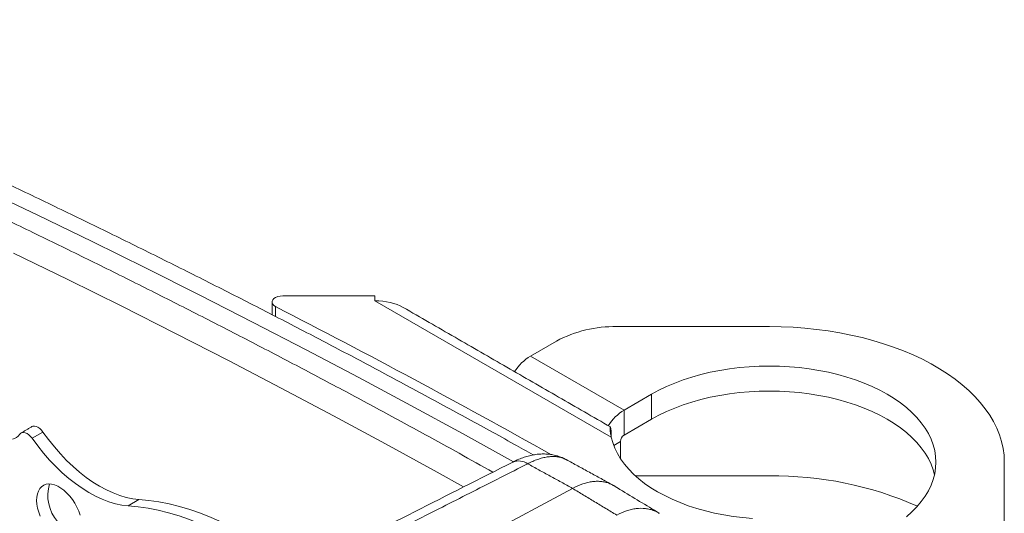
# Model space of a CAD drawing. Units: inches. Extents: x 3 to 99.2, y 1.4 to 64.8.
# Drawn here: x 78.9 to 84.6, y 51.1 to 54 of the extents above; entities that cross this region are included whole.
import ezdxf

# ---------------------------------------------------------------- set-up
doc = ezdxf.new("R2010")
doc.units = ezdxf.units.IN
doc.header["$MEASUREMENT"] = 0

msp = doc.modelspace()

# ---------------------------------------------------------------- linework, layer by layer
at = {"color": 7, "linetype": 'Continuous', "lineweight": 15}
for p, q in [((80.9454, 52.4073), (80.4057, 52.4073)), ((80.9454, 52.3793), (80.9454, 52.4073)), ((80.3641, 52.3443), (80.3641, 52.2866)), ((82.3286, 51.5808), (80.9454, 52.3793)), ((82.3611, 52.2273), (83.2538, 52.2273)), ((82.0075, 52.1427), (81.8559, 52.0552)), ((82.4039, 51.7389), (81.8559, 52.0552)), ((82.5644, 51.8315), (82.4039, 51.7389)), ((82.5644, 51.6851), (82.5644, 51.8315)), ((82.4039, 51.5925), (82.4039, 51.7389)), ((82.5644, 51.6851), (82.4039, 51.5925)), ((79.0026, 51.6101), (78.9391, 51.5735)), ((82.3289, 51.5806), (82.3287, 51.5805)), ((82.3818, 51.5542), (82.343, 51.5318)), ((82.3818, 51.5542), (82.3818, 51.4555)), ((84.6288, 51.4335), (84.6288, 50.9181)), ((83.2538, 51.353), (82.4705, 51.353)), ((80.8506, 50.6081), (82.1021, 51.2802)), ((79.5645, 51.215), (79.5011, 51.1784))]:
    msp.add_line(p, q, dxfattribs=at)
at = {"color": 7, "linetype": 'Continuous', "lineweight": 15, "flags": 128}
for points in [[(81.7567, 51.4361), (81.4583, 51.6014), (81.1556, 51.7663), (80.8506, 51.9298), (80.5432, 52.0918), (80.2335, 52.2524), (79.9216, 52.4114), (79.6073, 52.569), (79.2909, 52.7251), (78.9722, 52.8796), (78.6513, 53.0327)], [(81.4646, 51.2882), (81.3095, 51.3745), (81.0079, 51.5401), (80.7039, 51.7043), (80.3975, 51.867), (80.0888, 52.0283), (79.7777, 52.188), (79.4644, 52.3463), (79.1488, 52.503), (78.831, 52.6583)], [(80.4057, 52.4073), (80.3907, 52.4063), (80.3767, 52.4032), (80.3643, 52.3983), (80.3543, 52.3918), (80.3473, 52.3841), (80.3436, 52.3757), (80.3436, 52.367), (80.3472, 52.3585), (80.3541, 52.3508), (80.3641, 52.3443)], [(83.2538, 52.2273), (83.3235, 52.2263), (83.3929, 52.2232), (83.462, 52.2181), (83.5306, 52.211), (83.5985, 52.2019), (83.6655, 52.1909), (83.7314, 52.1779), (83.7961, 52.1629), (83.8594, 52.1462), (83.9211, 52.1275), (83.9812, 52.1071), (84.0393, 52.085), (84.0955, 52.0612), (84.1495, 52.0358), (84.2012, 52.0088), (84.2504, 51.9804), (84.2971, 51.9505), (84.3411, 51.9194), (84.3824, 51.887), (84.4207, 51.8534), (84.4561, 51.8187), (84.4883, 51.7831), (84.5174, 51.7465), (84.5432, 51.7092), (84.5658, 51.6711), (84.5849, 51.6325), (84.6007, 51.5933), (84.613, 51.5537), (84.6218, 51.5138), (84.6271, 51.4737), (84.6288, 51.4335)], [(84.0562, 51.1138), (84.0882, 51.1423), (84.1171, 51.1719), (84.1429, 51.2025), (84.1655, 51.2339), (84.1847, 51.2661), (84.2005, 51.2988), (84.2129, 51.332), (84.2217, 51.3657), (84.227, 51.3995), (84.2288, 51.4335), (84.227, 51.4675), (84.2217, 51.5014), (84.2129, 51.535), (84.2005, 51.5682), (84.1847, 51.601), (84.1655, 51.6331), (84.1429, 51.6645), (84.1171, 51.6951), (84.0882, 51.7247), (84.0562, 51.7532), (84.0213, 51.7806), (83.9836, 51.8067), (83.9433, 51.8315), (83.9004, 51.8548), (83.8551, 51.8766), (83.8077, 51.8967), (83.7582, 51.9152), (83.7069, 51.9319), (83.654, 51.9468), (83.5996, 51.9598), (83.5439, 51.9709), (83.4872, 51.98), (83.4296, 51.9871), (83.3714, 51.9923), (83.3127, 51.9953), (83.2538, 51.9964), (83.195, 51.9953), (83.1363, 51.9923), (83.0781, 51.9871), (83.0205, 51.98), (82.9638, 51.9709), (82.9081, 51.9598), (82.8537, 51.9468), (82.8007, 51.9319), (82.7494, 51.9152), (82.7, 51.8967), (82.6525, 51.8766), (82.6073, 51.8548), (82.5644, 51.8315)], [(84.2205, 51.3603), (84.2129, 51.3886), (84.2005, 51.4218), (84.1847, 51.4546), (84.1655, 51.4867), (84.1429, 51.5181), (84.1171, 51.5487), (84.0882, 51.5783), (84.0562, 51.6068), (84.0213, 51.6342), (83.9836, 51.6603), (83.9433, 51.6851), (83.9004, 51.7084), (83.8551, 51.7302), (83.8077, 51.7503), (83.7582, 51.7688), (83.7069, 51.7855), (83.654, 51.8004), (83.5996, 51.8134), (83.5439, 51.8245), (83.4872, 51.8336), (83.4296, 51.8407), (83.3714, 51.8459), (83.3127, 51.8489), (83.2538, 51.85), (83.195, 51.8489), (83.1363, 51.8459), (83.0781, 51.8407), (83.0205, 51.8336), (82.9638, 51.8245), (82.9081, 51.8134), (82.8537, 51.8004), (82.8007, 51.7855), (82.7494, 51.7688), (82.7, 51.7503), (82.6525, 51.7302), (82.6073, 51.7084), (82.5644, 51.6851)], [(78.9383, 51.6415), (78.9436, 51.6437), (78.9526, 51.6447), (78.9626, 51.6428), (78.973, 51.6382), (78.9835, 51.6309), (78.9935, 51.6214), (79.0026, 51.6101)], [(78.9391, 51.5735), (78.9301, 51.5848), (78.9201, 51.5943), (78.9096, 51.6016), (78.8992, 51.6062), (78.8892, 51.6081), (78.8802, 51.6071), (78.8725, 51.6032), (78.8665, 51.5967)], [(79.5011, 51.1784), (79.4645, 51.1826), (79.4269, 51.1904), (79.3886, 51.2017), (79.3497, 51.2164), (79.3104, 51.2345), (79.271, 51.2558), (79.2316, 51.2804), (79.1924, 51.3079), (79.1535, 51.3384), (79.1153, 51.3717), (79.0778, 51.4076), (79.0413, 51.4459), (79.0059, 51.4864), (78.9718, 51.529), (78.9391, 51.5735)], [(79.5645, 51.215), (79.5279, 51.2193), (79.4903, 51.227), (79.452, 51.2383), (79.4131, 51.253), (79.3739, 51.2711), (79.3344, 51.2925), (79.295, 51.317), (79.2558, 51.3446), (79.217, 51.3751), (79.1787, 51.4083), (79.1412, 51.4442), (79.1047, 51.4825), (79.0693, 51.523), (79.0352, 51.5656), (79.0026, 51.6101)], [(82.3286, 51.5808), (82.3373, 51.5481), (82.3494, 51.5158), (82.3649, 51.484), (82.3836, 51.4528), (82.4056, 51.4223), (82.4307, 51.3926), (82.4588, 51.3638), (82.4899, 51.3361), (82.5239, 51.3095), (82.5605, 51.2841), (82.5998, 51.2601), (82.6414, 51.2374), (82.6854, 51.2162), (82.7315, 51.1967), (82.7795, 51.1787), (82.8294, 51.1624), (82.8808, 51.148), (82.9336, 51.1353), (82.9877, 51.1245), (83.0428, 51.1155), (83.0988, 51.1086), (83.1554, 51.1035)], [(79.2204, 51.1233), (79.2122, 51.1469), (79.2018, 51.1703), (79.1895, 51.193), (79.1753, 51.2146), (79.1598, 51.2347), (79.143, 51.2528), (79.1254, 51.2687), (79.1073, 51.2821), (79.089, 51.2927), (79.0709, 51.3002), (79.0533, 51.3046), (79.0366, 51.3058), (79.021, 51.3037), (79.0069, 51.2984), (78.9945, 51.29), (78.9841, 51.2786), (78.9759, 51.2645), (78.97, 51.2479), (78.9666, 51.2291), (78.9656, 51.2086), (78.9672, 51.1866), (78.9712, 51.1637), (78.9777, 51.1402), (78.9865, 51.1166)], [(80.7832, 50.4383), (80.7252, 50.4997), (80.6663, 50.5589), (80.6065, 50.6159), (80.5461, 50.6706), (80.485, 50.7229), (80.4234, 50.7727), (80.3614, 50.82), (80.299, 50.8646), (80.2363, 50.9064), (80.1736, 50.9455), (80.1107, 50.9818), (80.0479, 51.0152), (79.9853, 51.0456), (79.9229, 51.0731), (79.8609, 51.0975), (79.7992, 51.1188), (79.7382, 51.137), (79.6777, 51.1521), (79.618, 51.1641), (79.5591, 51.1728), (79.5011, 51.1784)], [(80.8466, 50.4749), (80.7886, 50.5363), (80.7297, 50.5955), (80.67, 50.6525), (80.6095, 50.7072), (80.5484, 50.7595), (80.4868, 50.8093), (80.4248, 50.8566), (80.3624, 50.9012), (80.2998, 50.9431), (80.237, 50.9822), (80.1741, 51.0184), (80.1114, 51.0518), (80.0487, 51.0822), (79.9863, 51.1097), (79.9243, 51.1341), (79.8627, 51.1554), (79.8016, 51.1737), (79.7412, 51.1887), (79.6814, 51.2007), (79.6225, 51.2094), (79.5645, 51.215)]]:
    msp.add_lwpolyline(points, dxfattribs=at)
at = {"color": 7, "linetype": 'Continuous', "lineweight": 15}
for centre, radius, start, end in [((57.4045, 7.6825), 50.2178, 60.7073, 62.79331), ((82.3458, 51.5093), 0.7181, 88.78631, 118.10984), ((82.0118, 51.8035), 0.2961, 121.76742, 147.28061), ((82.5598, 51.4872), 0.2961, 121.76742, 147.28061), ((78.8115, 51.6313), 0.0649, 280.78061, 327.82512), ((82.4298, 51.552), 0.048, 122.60541, 177.39455), ((81.7864, 51.3484), 0.0925, 54.97408, 111.52104), ((83.2822, 49.2874), 2.0658, 66.06348, 90.78753), ((79.2608, 51.2375), 0.2295, 162.6812, 221.21061)]:
    msp.add_arc(centre, radius, start, end, dxfattribs=at)
msp.add_ellipse((80.9454, 52.244), major_axis=(0.2344, 0), ratio=0.577382, start_param=0.785479, end_param=1.570796, dxfattribs=at)
for points, knots in [([(81.6358, 51.375), (81.57, 51.4118), (81.4099, 51.5015), (81.1529, 51.6426), (80.8653, 51.7984), (80.5754, 51.9529), (80.2835, 52.106), (79.9895, 52.2578), (79.6935, 52.4083), (79.3954, 52.5574), (79.0953, 52.7051), (78.7932, 52.8515), (78.4891, 52.9965), (78.1831, 53.1401), (77.8751, 53.2823), (77.5652, 53.4232), (77.2534, 53.5626), (76.9397, 53.7005), (76.6242, 53.8371), (76.3068, 53.9722), (75.9876, 54.1059), (75.6666, 54.2381), (75.3437, 54.3688), (75.0192, 54.4981), (74.6929, 54.6259), (74.3648, 54.7522), (74.0351, 54.8771), (73.7036, 55.0004), (73.3705, 55.1222), (73.0358, 55.2425), (72.6994, 55.3613), (72.3615, 55.4785), (72.0219, 55.5942), (71.6808, 55.7084), (71.3382, 55.821), (70.994, 55.932), (70.6484, 56.0415), (70.3012, 56.1494), (69.9526, 56.2557), (69.6026, 56.3605), (69.2512, 56.4636), (68.8983, 56.5652), (68.5442, 56.6651), (68.1886, 56.7634), (67.8318, 56.8601), (67.4736, 56.9552), (67.1141, 57.0487), (66.7534, 57.1405), (66.3915, 57.2307), (66.0283, 57.3193), (65.664, 57.4062), (65.2985, 57.4914), (64.9318, 57.575), (64.564, 57.6569), (64.1952, 57.7371), (63.8252, 57.8157), (63.4542, 57.8925), (63.0821, 57.9677), (62.7091, 58.0412), (62.335, 58.113), (62.0435, 58.1675), (61.8767, 58.1981), (61.8352, 58.2057)], [0, 0, 0, 0, 0.011805, 0.028747, 0.04569, 0.062632, 0.079575, 0.096517, 0.11346, 0.130402, 0.147344, 0.164286, 0.181228, 0.19817, 0.215112, 0.232054, 0.248996, 0.265938, 0.28288, 0.299822, 0.316763, 0.333705, 0.350646, 0.367588, 0.384529, 0.40147, 0.418412, 0.435353, 0.452294, 0.469235, 0.486176, 0.503117, 0.520058, 0.536998, 0.553939, 0.57088, 0.58782, 0.604761, 0.621701, 0.638642, 0.655582, 0.672522, 0.689462, 0.706403, 0.723343, 0.740283, 0.757223, 0.774163, 0.791103, 0.808042, 0.824982, 0.841922, 0.858861, 0.875801, 0.892741, 0.90968, 0.926619, 0.943559, 0.960498, 0.977438, 0.994377, 1, 1, 1, 1]), ([(81.8722, 51.476), (81.8345, 51.4972), (81.7023, 51.5715), (81.4734, 51.6975), (81.1853, 51.8541), (80.895, 52.0094), (80.6026, 52.1634), (80.3082, 52.316), (80.0117, 52.4673), (79.7131, 52.6173), (79.4125, 52.7659), (79.11, 52.9131), (78.8054, 53.059), (78.4989, 53.2034), (78.1904, 53.3465), (77.88, 53.4882), (77.5678, 53.6285), (77.2534, 53.7673), (77.0333, 53.8634), (76.9175, 53.913), (76.9077, 53.9172)], [0, 0, 0, 0, 0.024154, 0.084794, 0.145434, 0.206073, 0.266713, 0.327352, 0.387992, 0.448631, 0.50927, 0.569909, 0.630548, 0.691186, 0.751825, 0.812463, 0.873102, 0.93374, 0.994378, 1, 1, 1, 1]), ([(82.3224, 51.6392), (82.3223, 51.6391), (82.3217, 51.6391), (82.3213, 51.6324), (82.3221, 51.6181), (82.3249, 51.5989), (82.3277, 51.5853), (82.3286, 51.5808)], [0, 0, 0, 0, 0.040169, 0.256207, 0.549374, 0.850698, 1, 1, 1, 1]), ([(82.3289, 51.5806), (82.3287, 51.5902), (82.3285, 51.6055), (82.3274, 51.6206), (82.3262, 51.6302), (82.3248, 51.637), (82.3239, 51.6387), (82.3235, 51.6396)], [0, 0, 0, 0, 0.288124, 0.457684, 0.631548, 0.813786, 1, 1, 1, 1]), ([(82.0648, 51.4486), (82.0568, 51.4527), (82.0405, 51.461), (82.0145, 51.4701), (81.9874, 51.4768), (81.9595, 51.4808), (81.9309, 51.4821), (81.9018, 51.4806), (81.8722, 51.4765), (81.8418, 51.4696), (81.8105, 51.4598), (81.7805, 51.448), (81.7611, 51.4384), (81.7524, 51.434)], [0, 0, 0, 0, 0.081598, 0.166483, 0.251782, 0.338077, 0.426006, 0.516279, 0.608488, 0.704516, 0.80592, 0.912085, 1, 1, 1, 1]), ([(82.0646, 51.4471), (82.0596, 51.4503), (82.0486, 51.4575), (82.0278, 51.4629), (82.0046, 51.4666), (81.9799, 51.467), (81.9539, 51.4644), (81.9264, 51.4588), (81.8979, 51.4501), (81.8689, 51.4388), (81.8493, 51.429), (81.8395, 51.4241)], [0, 0, 0, 0, 0.092474, 0.207364, 0.322254, 0.434361, 0.546467, 0.661858, 0.777248, 0.888239, 1, 1, 1, 1]), ([(81.7526, 51.4342), (81.3685, 51.2396), (80.9534, 51.0292), (80.5386, 50.8187), (80.5076, 50.8029)], [0, 0, 0, 0, 0.925257, 1, 1, 1, 1]), ([(82.1021, 51.2802), (82.1202, 51.289), (82.1479, 51.3025), (82.1846, 51.3135), (82.2129, 51.3194), (82.2405, 51.3219), (82.2671, 51.3212), (82.2921, 51.3173), (82.3157, 51.31), (82.3326, 51.3028), (82.3411, 51.297), (82.3427, 51.2959)], [0, 0, 0, 0, 0.200576, 0.309541, 0.418507, 0.530638, 0.64277, 0.751735, 0.860701, 0.972832, 1, 1, 1, 1]), ([(82.6101, 51.134), (82.5331, 51.1807), (82.4441, 51.2348), (82.3549, 51.2889), (82.3429, 51.2962)], [0, 0, 0, 0, 0.864639, 1, 1, 1, 1]), ([(82.3605, 51.1234), (82.3793, 51.1327), (82.408, 51.1469), (82.4461, 51.1574), (82.4837, 51.164), (82.5202, 51.164), (82.5548, 51.1578), (82.5804, 51.1493), (82.5988, 51.1413), (82.6083, 51.1349), (82.6099, 51.1338)], [0, 0, 0, 0, 0.2120994, 0.3212263, 0.4303534, 0.6420188, 0.7508777, 0.8597373, 0.9761224, 1, 1, 1, 1])]:
    msp.add_open_spline(points, degree=3, knots=knots, dxfattribs=at)
for points in [[(80.3432, 52.3713), (80.3432, 52.2975)], [(82.3234, 51.6399), (81.1111, 52.3397)], [(78.9383, 51.6415), (78.8749, 51.6048)], [(81.8395, 51.4241), (80.5616, 50.7759)], [(82.1021, 51.2802), (81.8395, 51.4241)], [(82.3365, 51.2999), (82.0653, 51.4485)], [(82.3605, 51.1234), (82.1021, 51.2802)]]:
    msp.add_open_spline(points, degree=1, dxfattribs=at)

doc.saveas('drawing.dxf')
